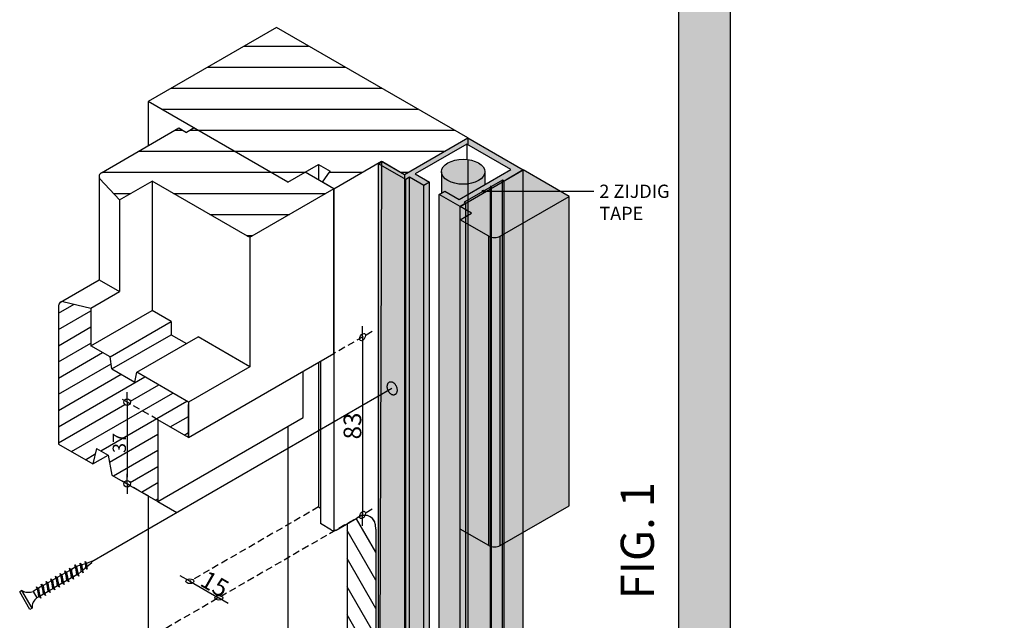
# Model space of a CAD drawing. Units: millimetres. Extents: x 135 to 6119, y 5399 to 13163.
# Drawn here: x 4749 to 5194, y 10502 to 10774 of the extents above; entities that cross this region are included whole.
import ezdxf

# ---------------------------------------------------------------- set-up
doc = ezdxf.new("R2010")
doc.units = ezdxf.units.MM
doc.linetypes.add('HIDDEN2', pattern=[4.7625, 3.175, -1.5875])
for name, color, linetype in [('ALUMINIUM', 6, 'Continuous'), ('ARCERINGEN', 1, 'Continuous'), ('BUITENKOZIJNEN-HOUT', 2, 'Continuous'), ('Lijn', 7, 'Continuous'), ('MAAT_2MM', 7, 'Continuous'), ('MAAT_3MM', 7, 'Continuous'), ('MS-TEKST_3MM', 31, 'Continuous'), ('MS-TEKST_4MM', 41, 'Continuous'), ('SCHETS', 2, 'Continuous')]:
    doc.layers.add(name, color=color, linetype=linetype)
doc.styles.add('MS-2_3MM', font='isocp.shx', dxfattribs={"height": 6})
doc.styles.add('MS-2_3MM-LEFT', font='isocp.shx', dxfattribs={"oblique": 30, "height": 8})
doc.styles.add('MS-2_3MM-RIGHT', font='isocp.shx', dxfattribs={"height": 8})
doc.styles.add('PS-1_8MM', font='arial.ttf', dxfattribs={"height": 8})
doc.dimstyles.new('MS-2_3MM-LEFT', dxfattribs={"dimscale": 2, "dimtxt": 3, "dimasz": 1.5, "dimexe": 1.25, "dimexo": 0.625, "dimgap": 0.3, "dimtad": 1, "dimdec": 0, "dimdsep": 46, "dimtxsty": 'MS-2_3MM-LEFT', "dimblk": 'NONE', "dimblk1": 'NONE', "dimblk2": 'PIJL-03', "dimcen": 2.5, "dimse1": 1, "dimse2": 1, "dimclrt": 31, "dimadec": 0, "dimazin": 0, "dimtfac": 1, "dimtdec": 0, "dimtmove": 0, "dimatfit": 3, "dimldrblk": 'NONE', "dimfxl": 1, "dimtolj": 1, "dimtzin": 0, "dimarcsym": 0})

# ---------------------------------------------------------------- blocks, each defined once
blk = doc.blocks.new('*D181')
at = {"layer": 'Defpoints', "color": 0, "transparency": 16777216}
for p in [(4999.59, 10630.36), (4903.9, 10549.9), (4999.59, 10549.9)]:
    blk.add_point(p, dxfattribs=at)
at = {"layer": 'MS-TEKST_4MM', "color": 0, "lineweight": -2, "transparency": 16777216}
blk.add_line((4903.9, 10630.36), (4903.9, 10549.9), dxfattribs=at)
at = {"layer": 'MS-TEKST_4MM', "color": 31, "transparency": 16777216, "insert": (4899.3, 10590.13), "char_height": 8, "attachment_point": 5, "rotation": 90, "style": 'MS-2_3MM-RIGHT'}
blk.add_mtext('\\A1;83', dxfattribs=at)
blk = doc.blocks.new('_None')
blk = doc.blocks.new('PIJL-03')
at = {"layer": 'MAAT_3MM', "color": 7}
for q in [(0, 1.5), (-1.5, 0), (1.5, 0), (0, -1.5)]:
    blk.add_line((0, 0), q, dxfattribs=at)
at = {"layer": 'MAAT_3MM'}
blk.add_circle((0, 0), 0.5, dxfattribs=at)
blk = doc.blocks.new('*D177')
at = {"layer": 'Defpoints', "color": 0, "transparency": 16777216}
for p in [(4981.9, 10610.03), (4994.89, 10602.53), (4838.68, 10512.35)]:
    blk.add_point(p, dxfattribs=at)
at = {"layer": 'MS-TEKST_4MM', "color": 0, "lineweight": -2, "transparency": 16777216}
blk.add_line((4825.69, 10519.85), (4838.68, 10512.35), dxfattribs=at)
at = {"layer": 'MS-TEKST_4MM', "color": 31, "transparency": 16777216, "insert": (4836.99, 10518.63), "char_height": 8, "attachment_point": 5, "rotation": 330, "style": 'MS-2_3MM-LEFT'}
blk.add_mtext('\\A1;15', dxfattribs=at)
blk = doc.blocks.new('A6PV80E2')
at = {"layer": 'ARCERINGEN', "lineweight": -2, "true_color": 0xbcbbc3}
h = blk.add_hatch(color=9, dxfattribs=at)
h.dxf.hatch_style = 1
h.paths.add_polyline_path([(5386.57, 10654.78), (5374.28, 10661.88), (5374.28, 10281.88), (5386.57, 10274.78)])
h.paths.add_polyline_path([(5439.75, 10659.08), (5431.09, 10654.08), (5431.09, 10274.08), (5439.75, 10279.08)])
h.paths.add_polyline_path([(5936.56, 10750.12), (5936.56, 10763.25), (5925.57, 10756.9), (5925.57, 10743.77)], flags=9)
h.paths.add_polyline_path([(6051.44, 10899.05), (6051.44, 10912.18), (6040.44, 10905.83), (6040.44, 10892.7)], flags=9)
h.paths.add_polyline_path([(5972.43, 10831.9), (5982.42, 10826.14), (5993.42, 10832.48), (5983.43, 10838.25)], flags=9)
h.paths.add_polyline_path([(6193.2, 10825.66), (6193.2, 10833.16), (6189.45, 10833.16), (6189.45, 10825.66)], flags=9)
h.paths.add_polyline_path([(6141.26, 10716.37), (6152.94, 10723.11), (6141.87, 10729.5), (6130.2, 10722.76)], flags=9)
h.paths.add_polyline_path([(5944.66, 10891.07), (5944.66, 10900.67), (5936.01, 10900.67), (5936.01, 10891.07)], flags=9)
h.paths.add_polyline_path([(6131.11, 9997.39), (6145.82, 10005.89), (6139.64, 10016.59), (6124.93, 10008.1)], flags=9)
h.paths.add_polyline_path([(5870.46, 11331.43), (5915.05, 11357.61), (5910.87, 11364.72), (5866.29, 11338.53)], flags=9)
h.paths.add_polyline_path([(5845.79, 10120.17), (5881.83, 10099.37), (5881.83, 10116.63), (5845.79, 10137.44)], flags=25)
h.paths.add_polyline_path([(5845.79, 10106.37), (5912.61, 10067.79), (5912.61, 10085.06), (5845.79, 10123.63)], flags=9)
h.paths.add_polyline_path([(5845.78, 10131.93), (5906.54, 10096.85), (5906.54, 10114.12), (5845.78, 10149.2)], flags=9)
h.paths.add_polyline_path([(5808.03, 11318.03), (5837.26, 11334.91), (5831.08, 11345.62), (5801.85, 11328.74)], flags=9)
h.paths.add_polyline_path([(5957.11, 10000), (5968.36, 9993.5), (5972.86, 10001.29), (5961.61, 10007.79)], flags=9)
h = blk.add_hatch(color=9, dxfattribs=at)
h.dxf.hatch_style = 1
h.paths.add_polyline_path([(5411.17, 10642.58), (5401.73, 10648.03), (5401.73, 10268.03), (5411.17, 10262.58)])
h.paths.add_polyline_path([(5388.31, 10275.78), (5394.8, 10272.03), (5397.4, 10273.53), (5397.4, 10653.53), (5390.9, 10657.28), (5414.29, 10670.78), (5434.2, 10659.28), (5410.82, 10645.78), (5404.33, 10649.53), (5401.73, 10648.03), (5411.17, 10642.58), (5413.77, 10644.08), (5413.07, 10644.48), (5424.94, 10651.33), (5424.94, 10651.77), (5425.46, 10651.63), (5430.39, 10654.48), (5439.75, 10659.08), (5414.63, 10673.58), (5386.05, 10657.08), (5376.01, 10662.88), (5374.28, 10661.88), (5386.57, 10654.78), (5388.31, 10655.78)])
h = blk.add_hatch(color=9, dxfattribs=at)
h.dxf.hatch_style = 1
h.paths.add_polyline_path([(5431.09, 10654.08), (5430.39, 10654.48), (5430.39, 10274.48), (5431.09, 10274.08)])
h.paths.add_polyline_path([(5439.75, 10659.08), (5414.63, 10673.58), (5386.05, 10657.08), (5376.01, 10662.88), (5374.28, 10661.88), (5386.57, 10654.78), (5388.31, 10655.78), (5394.8, 10652.03), (5397.4, 10653.53), (5390.9, 10657.28), (5414.29, 10670.78), (5434.2, 10659.28), (5410.82, 10645.78), (5404.33, 10649.53), (5401.73, 10648.03), (5411.17, 10642.58), (5413.77, 10644.08), (5413.07, 10644.48), (5424.94, 10651.33), (5424.94, 10651.77), (5425.46, 10651.63), (5430.39, 10654.48), (5431.09, 10654.08)])
h = blk.add_hatch(color=9, dxfattribs=at)
h.dxf.hatch_style = 1
h.paths.add_polyline_path([(5386.57, 10654.78), (5374.28, 10661.88), (5374.28, 10281.88), (5386.57, 10274.78)])
h = blk.add_hatch(color=9, dxfattribs=at)
h.dxf.hatch_style = 1
h.paths.add_polyline_path([(5388.31, 10655.78), (5388.31, 10655.78), (5386.57, 10654.78), (5386.57, 10274.78), (5388.31, 10275.78)])
h = blk.add_hatch(color=9, dxfattribs=at)
h.dxf.hatch_style = 1
h.paths.add_polyline_path([(5424.94, 10651.33), (5413.77, 10644.88), (5413.77, 10264.88), (5424.94, 10271.33), (5424.94, 10271.77)])
h = blk.add_hatch(color=9, dxfattribs=at)
h.dxf.hatch_style = 1
h.paths.add_polyline_path([(5425.46, 10651.63), (5424.94, 10651.77), (5424.94, 10651.33)])
h = blk.add_hatch(color=9, dxfattribs=at)
h.dxf.hatch_style = 1
h.paths.add_polyline_path([(5424.94, 10271.77), (5424.94, 10651.33), (5425.46, 10651.63), (5425.46, 10271.63)])
h = blk.add_hatch(color=9, dxfattribs=at)
h.dxf.hatch_style = 1
h.paths.add_polyline_path([(5430.39, 10654.48), (5430.39, 10654.48), (5425.46, 10651.63), (5425.46, 10271.63), (5430.39, 10274.48)])
h = blk.add_hatch(color=9, dxfattribs=at)
h.dxf.hatch_style = 1
h.paths.add_polyline_path([(5413.77, 10644.08), (5411.17, 10642.58), (5411.17, 10262.58), (5413.77, 10264.08)])
h = blk.add_hatch(color=9, dxfattribs=at)
h.dxf.hatch_style = 1
h.paths.add_polyline_path([(5413.77, 10644.88), (5413.07, 10644.48), (5413.77, 10644.08)])
at = {"lineweight": -2}
blk.add_lwpolyline([(5394.8, 10652.03), (5388.31, 10655.78), (5386.57, 10654.78), (5374.28, 10661.88), (5376.01, 10662.88), (5386.05, 10657.08), (5414.63, 10673.58), (5439.75, 10659.08), (5431.09, 10654.08), (5430.39, 10654.48), (5425.46, 10651.63), (5424.94, 10651.77), (5424.94, 10651.33), (5413.07, 10644.48), (5413.77, 10644.08), (5411.17, 10642.58), (5401.73, 10648.03), (5404.33, 10649.53), (5410.82, 10645.78), (5434.2, 10659.28), (5414.29, 10670.78), (5390.9, 10657.28), (5397.4, 10653.53), (5394.8, 10652.03)], dxfattribs=at)
at = {"layer": 'ALUMINIUM', "lineweight": -2}
for p, q in [((5414.29, 10670.78), (5414.29, 10663.85)), ((5374.28, 10281.88), (5374.28, 10661.88)), ((5439.75, 10279.08), (5439.75, 10659.08)), ((5386.57, 10274.78), (5386.57, 10654.78)), ((5388.31, 10275.78), (5388.31, 10655.78)), ((5394.8, 10272.03), (5394.8, 10652.03)), ((5397.4, 10273.53), (5397.4, 10653.53)), ((5424.94, 10271.77), (5424.94, 10651.33)), ((5425.46, 10271.63), (5425.46, 10651.63)), ((5430.39, 10274.48), (5430.39, 10654.48)), ((5431.09, 10274.08), (5431.09, 10654.08)), ((5401.73, 10268.03), (5401.73, 10648.03)), ((5411.17, 10262.58), (5411.17, 10642.58)), ((5413.77, 10264.08), (5413.77, 10644.08))]:
    blk.add_line(p, q, dxfattribs=at)
blk = doc.blocks.new('LAT2e')
at = {"layer": 'SCHETS', "lineweight": -2, "true_color": 0xaa9e86}
h = blk.add_hatch(color=253, dxfattribs=at)
h.dxf.hatch_style = 1
h.paths.add_polyline_path([(5388.58, 10704.69), (5357.41, 10686.7), (5357.41, 10546.73), (5388.58, 10564.72)])
edge = h.paths.add_edge_path()
edge.add_ellipse((5354.81, 10688.2), major_axis=(3.67, 0), ratio=0.57735, start_angle=225, end_angle=315, ccw=False)
edge.add_line((5352.21, 10686.62), (5352.21, 10546.73))
edge.add_ellipse((5354.81, 10548.23), major_axis=(3.67, 0), ratio=0.57735, start_angle=225, end_angle=315)
edge.add_line((5357.41, 10546.73), (5357.41, 10686.7))
edge = h.paths.add_edge_path()
edge.add_line((5388.58, 10704.69), (5384.43, 10707.09))
edge.add_line((5384.43, 10707.09), (5351.17, 10707.09))
edge.add_line((5351.17, 10707.09), (5339.23, 10700.2))
edge.add_line((5339.23, 10700.2), (5344.42, 10697.2))
edge.add_line((5344.42, 10697.2), (5339.23, 10694.2))
edge.add_line((5339.23, 10694.2), (5352.21, 10686.7))
edge.add_ellipse((5354.81, 10688.2), major_axis=(3.67, 0), ratio=0.57735, start_angle=225, end_angle=315)
edge.add_line((5357.41, 10686.7), (5388.58, 10704.69))
h.paths.add_polyline_path([(5352.21, 10686.7), (5339.23, 10694.2), (5339.23, 10560.22), (5339.23, 10554.22), (5352.21, 10546.73)])
h.paths.add_polyline_path([(5367.8, 10716.69), (5351.17, 10707.09), (5384.43, 10707.09)])
h.paths.add_polyline_path([(5344.42, 10697.2), (5339.23, 10700.2), (5339.23, 10694.2)], flags=17)
at = {"layer": 'SCHETS', "color": 251, "true_color": 0x636466}
for p, q in [((5339.23, 10700.2), (5367.8, 10716.69)), ((5388.58, 10704.69), (5367.8, 10716.69)), ((5357.41, 10686.7), (5388.58, 10704.69)), ((5388.58, 10564.72), (5388.58, 10704.69)), ((5388.58, 10564.72), (5388.58, 10704.69)), ((5339.23, 10560.22), (5339.23, 10700.2)), ((5344.42, 10697.2), (5339.23, 10700.2)), ((5339.23, 10560.22), (5339.23, 10700.2)), ((5339.23, 10694.2), (5344.42, 10697.2)), ((5352.21, 10686.7), (5339.23, 10694.2)), ((5339.23, 10554.22), (5339.23, 10694.2)), ((5339.23, 10554.22), (5339.23, 10694.2)), ((5352.21, 10546.73), (5352.21, 10686.7)), ((5352.21, 10546.73), (5352.21, 10686.7)), ((5357.41, 10546.73), (5357.41, 10686.7)), ((5357.41, 10546.73), (5357.41, 10686.7)), ((5357.41, 10546.73), (5388.58, 10564.72)), ((5357.41, 10546.73), (5388.58, 10564.72)), ((5352.21, 10546.73), (5339.23, 10554.22)), ((5352.21, 10546.73), (5339.23, 10554.22))]:
    blk.add_line(p, q, dxfattribs=at)
for centre in [(5354.81, 10688.2), (5354.81, 10548.23), (5354.81, 10548.23)]:
    blk.add_ellipse(centre, major_axis=(3.67, 0), ratio=0.57735, start_param=3.926991, end_param=5.497787, dxfattribs=at)
blk = doc.blocks.new('SPL-BOVEN')
at = {"layer": 'ARCERINGEN', "true_color": 0x000000}
h = blk.add_hatch(color=18, dxfattribs=at)
h.dxf.hatch_style = 1
edge = h.paths.add_edge_path()
edge.add_ellipse((6275.66, 10085.45), major_axis=(9.8, 0), ratio=0.57735, start_angle=0, end_angle=180)
edge.add_ellipse((6275.66, 10085.45), major_axis=(9.8, 0), ratio=0.57735, start_angle=180, end_angle=360)
at = {"layer": 'ARCERINGEN'}
h = blk.add_hatch(color=7, dxfattribs=at)
h.dxf.hatch_style = 1
edge = h.paths.add_edge_path()
edge.add_line((6285.46, 10079.61), (6285.46, 10085.45))
edge.add_ellipse((6275.66, 10085.45), major_axis=(9.8, 0), ratio=0.57735, start_angle=180, end_angle=360, ccw=False)
edge.add_line((6265.86, 10085.45), (6265.86, 10075.8))
edge.add_line((6265.86, 10075.8), (6267.43, 10076.7))
edge.add_line((6267.43, 10076.7), (6273.93, 10072.95))
edge.add_line((6273.93, 10072.95), (6285.46, 10079.61))
at = {"layer": 'ALUMINIUM'}
for p, q in [((6265.86, 10085.45), (6265.86, 10075.8)), ((6285.46, 10085.45), (6285.46, 10079.61))]:
    blk.add_line(p, q, dxfattribs=at)
blk.add_ellipse((6275.66, 10085.45), major_axis=(9.8, 0), ratio=0.57735, dxfattribs=at)
blk = doc.blocks.new('Schroef4x30')
at = {"layer": 'ALUMINIUM'}
for p, q in [((4749.13, 10516.48), (4747.3, 10521.49)), ((4747.3, 10521.49), (4749.13, 10516.48)), ((4748.16, 10520.92), (4749.73, 10521.82)), ((4748.44, 10521.08), (4750.01, 10521.98)), ((4751.53, 10517.86), (4749.7, 10522.88)), ((4749.7, 10522.88), (4751.53, 10517.86)), ((4750.57, 10522.3), (4752.34, 10522.87)), ((4752.1, 10523.65), (4753.45, 10519.34)), ((4752.96, 10523.07), (4754.65, 10523.6)), ((4753.12, 10520.38), (4754.59, 10521.63)), ((4754.45, 10524.39), (4755.32, 10520.94)), ((4755.05, 10522.02), (4757.42, 10524.03)), ((4755.06, 10523.74), (4757.2, 10524.42)), ((4740.64, 10511.57), (4738.81, 10516.59)), ((4741.23, 10516.91), (4739.67, 10516.01)), ((4742.76, 10512.8), (4740.93, 10517.82)), ((4743.35, 10518.14), (4741.79, 10517.24)), ((4744.88, 10514.02), (4743.05, 10519.04)), ((4745.48, 10519.36), (4743.92, 10518.46)), ((4745.17, 10520.27), (4747, 10515.25)), ((4747, 10515.25), (4745.17, 10520.27)), ((4746.04, 10519.69), (4747.6, 10520.59)), ((4748.26, 10517.05), (4746.7, 10516.15)), ((4750.39, 10518.28), (4748.83, 10517.38)), ((4750.67, 10518.44), (4749.1, 10517.54)), ((4751.23, 10518.77), (4752.58, 10519.92)), ((4732.75, 10512.01), (4730.89, 10510.94)), ((4734.27, 10507.9), (4732.44, 10512.92)), ((4734.87, 10513.24), (4733.31, 10512.34)), ((4736.39, 10509.12), (4734.56, 10514.14)), ((4736.99, 10514.46), (4735.43, 10513.56)), ((4738.52, 10510.35), (4736.69, 10515.37)), ((4739.11, 10515.69), (4737.55, 10514.79)), ((4739.77, 10512.15), (4738.21, 10511.25)), ((4741.89, 10513.38), (4740.33, 10512.47)), ((4744.02, 10514.6), (4742.46, 10513.7)), ((4746.14, 10515.83), (4744.58, 10514.92)), ((4725.76, 10511.35), (4724.77, 10510.78)), ((4729.39, 10502.78), (4724.77, 10510.78)), ((4730.38, 10503.35), (4725.76, 10511.35)), ((4730.89, 10510.94), (4732.59, 10508)), ((4733.41, 10508.48), (4732.59, 10508)), ((4735.53, 10509.7), (4733.97, 10508.8)), ((4737.65, 10510.93), (4736.09, 10510.02)), ((4730.38, 10503.35), (4729.39, 10502.78))]:
    blk.add_line(p, q, dxfattribs=at)
for centre, radius, start, end in [((4748.46, 10522.3), 1.41, 214.6964, 257.8477), ((4732.07, 10515.86), 16.24, 4.2267, 20.3146), ((4764.36, 10522.11), 16.24, 184.2267, 200.3146), ((4750.87, 10523.69), 1.41, 214.6964, 257.8477), ((4734.48, 10517.25), 16.24, 4.2267, 20.3146), ((4766.76, 10523.5), 16.24, 184.2267, 200.3146), ((4753.26, 10524.45), 1.41, 214.6964, 257.8477), ((4741.29, 10520.35), 11.31, 357.8327, 16.9723), ((4761.11, 10522.23), 8.19, 174.1302, 200.6747), ((4756.14, 10525.35), 1.95, 209.4741, 236.144), ((4748.18, 10522.68), 6.5, 350.6544, 15.2721), ((4754.03, 10520.3), 1.45, 26.1615, 66.9115), ((4763.3, 10523.1), 8.26, 175.5752, 195.1723), ((4757.16, 10524.14), 0.277, 336.841, 83.159), ((4739.97, 10517.4), 1.41, 214.6964, 257.8477), ((4723.58, 10510.95), 16.24, 4.2267, 20.3146), ((4742.09, 10518.62), 1.41, 214.6964, 257.8477), ((4725.7, 10512.18), 16.24, 4.2267, 20.3146), ((4757.99, 10518.44), 16.24, 184.2267, 200.3146), ((4744.21, 10519.85), 1.41, 214.6964, 257.8477), ((4727.82, 10513.4), 16.24, 4.2267, 20.3146), ((4760.11, 10519.66), 16.24, 184.2267, 200.3146), ((4746.34, 10521.07), 1.41, 214.6964, 257.8477), ((4729.95, 10514.63), 16.24, 4.2267, 20.3146), ((4762.23, 10520.89), 16.24, 184.2267, 200.3146), ((4747.97, 10515.67), 1.41, 34.6964, 77.8477), ((4750.37, 10517.06), 1.41, 34.6964, 77.8477), ((4752.29, 10518.54), 1.41, 34.6964, 77.8477), ((4733.6, 10513.72), 1.41, 214.6964, 257.8477), ((4717.22, 10507.28), 16.24, 4.2267, 20.3146), ((4749.5, 10513.54), 16.24, 184.2267, 200.3146), ((4735.73, 10514.95), 1.41, 214.6964, 257.8477), ((4719.34, 10508.5), 16.24, 4.2267, 20.3146), ((4751.62, 10514.76), 16.24, 184.2267, 200.3146), ((4737.85, 10516.17), 1.41, 214.6964, 257.8477), ((4721.46, 10509.73), 16.24, 4.2267, 20.3146), ((4753.74, 10515.99), 16.24, 184.2267, 200.3146), ((4755.86, 10517.21), 16.24, 184.2267, 200.3146), ((4739.48, 10510.77), 1.41, 34.6964, 77.8477), ((4741.6, 10511.99), 1.41, 34.6964, 77.8477), ((4743.72, 10513.22), 1.41, 34.6964, 77.8477), ((4745.84, 10514.44), 1.41, 34.6964, 77.8477), ((4728.71, 10515.96), 5.47, 237.3833, 293.5176), ((4735.4, 10503.81), 5.04, 123.8393, 185.2598), ((4733.11, 10507.09), 1.41, 34.6964, 77.8477), ((4735.23, 10508.32), 1.41, 34.6964, 77.8477), ((4737.35, 10509.54), 1.41, 34.6964, 77.8477)]:
    blk.add_arc(centre, radius, start, end, dxfattribs=at)
blk = doc.blocks.new('D4.')
at = {"true_color": 0x000000}
h = blk.add_hatch(color=18, dxfattribs=at)
h.dxf.hatch_style = 1
h.paths.add_polyline_path([(4722.71, 10501.3), (4722.71, 10501.1), (4722.7, 10500.9), (4722.69, 10500.72), (4722.66, 10500.53), (4722.62, 10500.36), (4722.57, 10500.19), (4722.51, 10500.03), (4722.45, 10499.88), (4722.37, 10499.74), (4722.29, 10499.61), (4722.2, 10499.49), (4722.1, 10499.38), (4722, 10499.28), (4721.89, 10499.2), (4721.77, 10499.13), (4721.65, 10499.07), (4721.52, 10499.02), (4721.39, 10498.99), (4721.26, 10498.97), (4721.12, 10498.96), (4720.98, 10498.96), (4720.84, 10498.98), (4720.7, 10499.01), (4720.55, 10499.05), (4720.41, 10499.11), (4720.27, 10499.17), (4720.13, 10499.25), (4719.99, 10499.34), (4719.85, 10499.44), (4719.72, 10499.55), (4719.59, 10499.67), (4719.46, 10499.79), (4719.34, 10499.93), (4719.23, 10500.07), (4719.11, 10500.22), (4719.01, 10500.38), (4718.91, 10500.55), (4718.81, 10500.72), (4718.73, 10500.89), (4718.65, 10501.07), (4718.57, 10501.25), (4718.51, 10501.44), (4718.45, 10501.63), (4718.4, 10501.81), (4718.36, 10502), (4718.33, 10502.19), (4718.3, 10502.38), (4718.29, 10502.57), (4718.28, 10502.76), (4718.28, 10502.94), (4718.29, 10503.12), (4718.31, 10503.29), (4718.34, 10503.46), (4718.38, 10503.63), (4718.42, 10503.78), (4718.48, 10503.94), (4718.54, 10504.08), (4718.61, 10504.21), (4718.69, 10504.34), (4718.77, 10504.46), (4718.87, 10504.56), (4718.97, 10504.66), (4719.07, 10504.75), (4719.19, 10504.82), (4719.31, 10504.88), (4719.43, 10504.93), (4719.56, 10504.97), (4719.7, 10505), (4719.83, 10505.01), (4719.97, 10505.01), (4720.12, 10504.99), (4720.26, 10504.96), (4720.41, 10504.92), (4720.56, 10504.87), (4720.71, 10504.8), (4720.85, 10504.72), (4721, 10504.63), (4721.14, 10504.52), (4721.29, 10504.41), (4721.42, 10504.28), (4721.56, 10504.14), (4721.69, 10503.99), (4721.81, 10503.83), (4721.93, 10503.67), (4722.04, 10503.49), (4722.15, 10503.31), (4722.24, 10503.12), (4722.33, 10502.93), (4722.41, 10502.73), (4722.49, 10502.53), (4722.55, 10502.32), (4722.6, 10502.12), (4722.64, 10501.91), (4722.68, 10501.7), (4722.7, 10501.5)])
edge = h.paths.add_edge_path()
edge.add_line((4720.41, 10501.96), (4720.41, 10509.87))
at = {"layer": 'ALUMINIUM'}
for p, q in [((4718.28, 10502.94), (4718.29, 10503.12)), ((4718.29, 10503.12), (4718.31, 10503.29)), ((4718.31, 10503.29), (4718.34, 10503.46)), ((4718.34, 10503.46), (4718.38, 10503.63)), ((4718.38, 10503.63), (4718.42, 10503.78)), ((4718.42, 10503.78), (4718.48, 10503.94)), ((4718.48, 10503.94), (4718.54, 10504.08)), ((4718.54, 10504.08), (4718.61, 10504.21)), ((4718.61, 10504.21), (4718.69, 10504.34)), ((4718.69, 10504.34), (4718.77, 10504.46)), ((4718.77, 10504.46), (4718.87, 10504.56)), ((4718.87, 10504.56), (4718.97, 10504.66)), ((4718.97, 10504.66), (4719.07, 10504.75)), ((4719.07, 10504.75), (4719.19, 10504.82)), ((4719.19, 10504.82), (4719.31, 10504.88)), ((4719.31, 10504.88), (4719.43, 10504.93)), ((4719.43, 10504.93), (4719.56, 10504.97)), ((4719.56, 10504.97), (4719.7, 10505)), ((4719.7, 10505), (4719.83, 10505.01)), ((4719.83, 10505.01), (4719.97, 10505.01)), ((4719.97, 10505.01), (4720.12, 10504.99)), ((4720.12, 10504.99), (4720.26, 10504.96)), ((4720.26, 10504.96), (4720.41, 10504.92)), ((4720.41, 10504.92), (4720.56, 10504.87)), ((4720.56, 10504.87), (4720.71, 10504.8)), ((4720.71, 10504.8), (4720.85, 10504.72)), ((4720.85, 10504.72), (4721, 10504.63)), ((4721, 10504.63), (4721.14, 10504.52)), ((4721.14, 10504.52), (4721.29, 10504.41)), ((4721.29, 10504.41), (4721.42, 10504.28)), ((4721.42, 10504.28), (4721.56, 10504.14)), ((4721.56, 10504.14), (4721.69, 10503.99)), ((4721.69, 10503.99), (4721.81, 10503.83)), ((4721.81, 10503.83), (4721.93, 10503.67)), ((4721.93, 10503.67), (4722.04, 10503.49)), ((4722.04, 10503.49), (4722.15, 10503.31)), ((4722.15, 10503.31), (4722.24, 10503.12)), ((4722.24, 10503.12), (4722.33, 10502.93)), ((4718.28, 10502.76), (4718.28, 10502.94)), ((4718.29, 10502.57), (4718.28, 10502.76)), ((4718.3, 10502.38), (4718.29, 10502.57)), ((4718.33, 10502.19), (4718.3, 10502.38)), ((4718.36, 10502), (4718.33, 10502.19)), ((4718.4, 10501.81), (4718.36, 10502)), ((4718.45, 10501.63), (4718.4, 10501.81)), ((4718.51, 10501.44), (4718.45, 10501.63)), ((4718.57, 10501.25), (4718.51, 10501.44)), ((4718.65, 10501.07), (4718.57, 10501.25)), ((4718.73, 10500.89), (4718.65, 10501.07)), ((4718.81, 10500.72), (4718.73, 10500.89)), ((4718.91, 10500.55), (4718.81, 10500.72)), ((4719.01, 10500.38), (4718.91, 10500.55)), ((4719.11, 10500.22), (4719.01, 10500.38)), ((4719.23, 10500.07), (4719.11, 10500.22)), ((4719.34, 10499.93), (4719.23, 10500.07)), ((4719.46, 10499.79), (4719.34, 10499.93)), ((4719.59, 10499.67), (4719.46, 10499.79)), ((4719.72, 10499.55), (4719.59, 10499.67)), ((4719.85, 10499.44), (4719.72, 10499.55)), ((4719.99, 10499.34), (4719.85, 10499.44)), ((4720.13, 10499.25), (4719.99, 10499.34)), ((4720.27, 10499.17), (4720.13, 10499.25)), ((4720.41, 10499.11), (4720.27, 10499.17)), ((4720.55, 10499.05), (4720.41, 10499.11)), ((4720.7, 10499.01), (4720.55, 10499.05)), ((4720.84, 10498.98), (4720.7, 10499.01)), ((4720.98, 10498.96), (4720.84, 10498.98)), ((4721.12, 10498.96), (4720.98, 10498.96)), ((4721.26, 10498.97), (4721.12, 10498.96)), ((4721.39, 10498.99), (4721.26, 10498.97)), ((4721.52, 10499.02), (4721.39, 10498.99)), ((4721.65, 10499.07), (4721.52, 10499.02)), ((4721.77, 10499.13), (4721.65, 10499.07)), ((4721.89, 10499.2), (4721.77, 10499.13)), ((4722, 10499.28), (4721.89, 10499.2)), ((4722.1, 10499.38), (4722, 10499.28)), ((4722.2, 10499.49), (4722.1, 10499.38)), ((4722.29, 10499.61), (4722.2, 10499.49)), ((4722.37, 10499.74), (4722.29, 10499.61)), ((4722.33, 10502.93), (4722.41, 10502.73)), ((4722.45, 10499.88), (4722.37, 10499.74)), ((4722.41, 10502.73), (4722.49, 10502.53)), ((4722.51, 10500.03), (4722.45, 10499.88)), ((4722.49, 10502.53), (4722.55, 10502.32)), ((4722.57, 10500.19), (4722.51, 10500.03)), ((4722.55, 10502.32), (4722.6, 10502.12)), ((4722.62, 10500.36), (4722.57, 10500.19)), ((4722.6, 10502.12), (4722.64, 10501.91)), ((4722.66, 10500.53), (4722.62, 10500.36)), ((4722.64, 10501.91), (4722.68, 10501.7)), ((4722.69, 10500.72), (4722.66, 10500.53)), ((4722.68, 10501.7), (4722.7, 10501.5)), ((4722.7, 10500.9), (4722.69, 10500.72)), ((4722.7, 10501.5), (4722.71, 10501.3)), ((4722.71, 10501.1), (4722.7, 10500.9)), ((4722.71, 10501.3), (4722.71, 10501.1))]:
    blk.add_line(p, q, dxfattribs=at)
blk = doc.blocks.new('Balansveer65KG')
at = {"layer": 'ARCERINGEN', "true_color": 0xffffff}
h = blk.add_hatch(color=7, dxfattribs=at)
h.dxf.hatch_style = 1
h.paths.add_polyline_path([(6067.38, 10091.12, -0.041489), (6065.71, 10090.2, -0.034469), (6063.81, 10089.51, -0.036352), (6061.27, 10088.97, -0.034304), (6058.54, 10088.78, -0.034304), (6055.82, 10088.97, -0.036352), (6053.28, 10089.51, -0.034469), (6051.37, 10090.2, -0.041489), (6049.7, 10091.12, -0.050985), (6048.38, 10092.2, -0.061943), (6047.48, 10093.35, -0.112179), (6046.85, 10095.25), (6046.85, 10955.72), (6053.95, 10951.62), (6053.95, 10946.62), (6055.25, 10945.87), (6070.24, 10954.52), (6070.24, 10094.84, -0.131226), (6068.71, 10092.2, -0.050986)])
at = {"color": 18, "true_color": 0x000000}
for points in [[(6046.85, 10955.72), (6046.85, 10095.54)], [(6070.24, 10954.52), (6070.24, 10095.54)]]:
    blk.add_lwpolyline(points, dxfattribs=at)

msp = doc.modelspace()

# ---------------------------------------------------------------- hatches: boundary and pattern name
at = {"layer": 'ARCERINGEN', "lineweight": -2}
h = msp.add_hatch(dxfattribs=at)
h.set_pattern_fill('ANSI31', color=256, scale=3, angle=135)
h.set_pattern_definition([(180, (108.802, -10.719), (-9e-16, -9.525), [])])
h.paths.add_polyline_path([(4864.884, 10770.473), (4806.86, 10736.973), (4870.08, 10700.473), (4877.874, 10704.973), (4883.937, 10708.473), (4889.133, 10705.473), (4885.669, 10700.473), (4890.865, 10697.473), (4912.515, 10709.973), (4922.908, 10703.973), (4951.487, 10720.473)])
h.paths.add_polyline_path([(4885.669, 10700.473), (4877.874, 10704.973), (4870.08, 10700.473), (4827.645, 10724.973), (4824.181, 10722.973), (4820.717, 10724.973), (4785.621, 10704.711, 0.4142136), (4784.889, 10701.979), (4793.87, 10692.473), (4808.592, 10700.973), (4851.76, 10676.051, 0.2679472), (4853.76, 10676.051), (4890.865, 10697.473)])
at = {"layer": 'ARCERINGEN', "lineweight": -2, "true_color": 0x000000}
h = msp.add_hatch(color=18, dxfattribs=at)
h.dxf.hatch_style = 1
h.paths.add_polyline_path([(4958.088, 10696.373, 1), (4959.088, 10696.373, 1)])
at = {"layer": 'ARCERINGEN', "lineweight": -2}
h = msp.add_hatch(dxfattribs=at)
h.set_pattern_fill('ANSI31', color=256, scale=2, angle=165, style=0)
h.set_pattern_definition([(210, (108.8024, -10.7186), (3.175, -5.4992613), [])])
h.paths.add_polyline_path([(4795.834, 10600.934, -1), (4798.834, 10600.934, -0.1316525), (4798.633, 10600.184), (4811.19, 10592.934), (4825.047, 10584.934), (4825.047, 10600.934), (4801.664, 10614.434), (4800.798, 10609.934), (4790.406, 10615.934), (4789.54, 10621.434), (4780.88, 10626.434), (4780.88, 10643.434), (4768.157, 10646.458, 0.4142136), (4766.157, 10644.458), (4766.157, 10581.934), (4781.746, 10572.934), (4783.478, 10579.934), (4788.674, 10576.934), (4790.406, 10567.934), (4796.035, 10564.684, -0.2679492), (4797.334, 10565.434), (4797.334, 10568.434), (4797.334, 10597.934), (4797.334, 10599.434, -0.4142136)])
h.paths.add_polyline_path([(4811.19, 10592.934), (4798.633, 10600.184, -0.2679492), (4797.334, 10599.434), (4797.334, 10596.434), (4797.334, 10566.934), (4797.334, 10565.434, -0.4142136), (4798.834, 10563.934, -0.1316525), (4798.633, 10563.184), (4811.19, 10555.934)])
h.paths.add_polyline_path([(4798.183, 10577.634), (4798.183, 10587.234), (4789.534, 10587.234), (4789.534, 10577.634)], flags=24)
h = msp.add_hatch(dxfattribs=at)
h.set_pattern_fill('ANSI31', color=256, scale=2, angle=75, style=0)
h.set_pattern_definition([(120, (108.8024, -10.7186), (-5.4992613, -3.175), [])])
edge = h.paths.add_edge_path()
edge.add_ellipse((4901.257, 10538.473), major_axis=(-6.124, -10.607), ratio=0.5773503, start_angle=135, end_angle=199.68236)
edge.add_ellipse((4903.899, 10549.902), major_axis=(-0.919, -1.591), ratio=0.5773503, start_angle=315.93691, end_angle=459.82604, ccw=False)
edge.add_ellipse((4901.257, 10538.473), major_axis=(-6.124, -10.607), ratio=0.5773503, start_angle=216.08058, end_angle=223.63578)
edge.add_line((4901.463, 10548.59), (4896.927, 10545.972))
edge.add_line((4896.927, 10545.972), (4896.927, 10483.844))
edge.add_ellipse((4888.267, 10480.973), major_axis=(-6.124, -10.607), ratio=0.5773503, start_angle=45, end_angle=135, ccw=False)
edge.add_line((4888.267, 10470.973), (4883.937, 10468.473))
edge.add_line((4883.937, 10468.473), (4889.133, 10465.473))
edge.add_line((4889.133, 10465.473), (4884.803, 10460.973))
edge.add_line((4884.803, 10460.973), (4889.865, 10458.051))
edge.add_arc((4890.865, 10459.783), 2, 240, 300)
edge.add_line((4891.865, 10458.051), (4901.257, 10463.473))
edge.add_ellipse((4901.257, 10473.473), major_axis=(-6.124, -10.607), ratio=0.5773503, start_angle=45, end_angle=135)
edge.add_line((4909.917, 10478.473), (4909.917, 10543.473))

# ---------------------------------------------------------------- linework, layer by layer
msp.add_line((4811.19, 10555.934), (4819.851, 10550.934))
at = {"lineweight": -2}
msp.add_circle((4958.588, 10696.373), 0.5, dxfattribs=at)
at = {"layer": 'BUITENKOZIJNEN-HOUT'}
for p, q in [((4864.884, 10770.473), (4806.86, 10736.973)), ((4951.487, 10720.473), (4864.884, 10770.473)), ((4806.86, 10736.973), (4806.86, 10716.973)), ((4785.621, 10704.711), (4820.717, 10724.973)), ((4922.908, 10703.973), (4951.487, 10720.473)), ((4951.487, 10720.473), (4951.487, 10717.473)), ((4877.874, 10704.973), (4883.937, 10708.473)), ((4883.937, 10708.473), (4889.133, 10705.473)), ((4883.937, 10708.473), (4883.937, 10701.473)), ((4890.865, 10697.473), (4912.515, 10709.973)), ((4912.515, 10709.973), (4911.13, 10329.173)), ((4912.515, 10709.973), (4922.908, 10703.973)), ((4951.487, 10710.702), (4951.487, 10338.873)), ((4890.865, 10697.473), (4877.874, 10704.973)), ((4885.669, 10700.473), (4889.133, 10705.473)), ((4922.908, 10703.973), (4922.908, 10322.373)), ((4784.621, 10702.979), (4784.621, 10656.273)), ((4784.889, 10701.979), (4793.87, 10692.473)), ((4793.87, 10692.473), (4808.592, 10700.973)), ((4851.76, 10676.051), (4808.592, 10700.973)), ((4808.592, 10700.973), (4808.592, 10642.434)), ((4890.865, 10697.473), (4885.669, 10700.473)), ((4890.865, 10697.473), (4853.76, 10676.051)), ((4890.865, 10697.473), (4890.865, 10544.783)), ((4890.865, 10622.934), (4890.865, 10697.473)), ((4793.87, 10692.473), (4793.87, 10650.934)), ((4852.76, 10675.783), (4852.76, 10616.934)), ((4767.157, 10646.19), (4784.621, 10656.273)), ((4784.621, 10656.273), (4793.87, 10650.934)), ((4780.88, 10643.434), (4793.87, 10650.934)), ((4768.157, 10646.458), (4780.88, 10643.434)), ((4766.157, 10644.458), (4766.157, 10581.934)), ((4780.88, 10643.434), (4780.88, 10626.434)), ((4780.88, 10626.434), (4808.592, 10642.434)), ((4817.253, 10637.434), (4808.592, 10642.434)), ((4789.54, 10621.434), (4817.253, 10637.434)), ((4817.253, 10637.434), (4817.253, 10631.434)), ((4890.865, 10638.934), (4890.865, 10542.783)), ((4790.406, 10615.934), (4817.253, 10631.434)), ((4801.664, 10614.434), (4829.377, 10630.434)), ((4817.253, 10631.434), (4824.181, 10627.434)), ((4852.76, 10616.934), (4829.377, 10630.434)), ((4789.54, 10621.434), (4780.88, 10626.434)), ((4790.406, 10615.934), (4789.54, 10621.434)), ((4825.047, 10584.934), (4890.865, 10622.934)), ((4883.937, 10618.934), (4883.937, 10553.473)), ((4884.803, 10619.434), (4884.803, 10545.973)), ((4790.406, 10615.934), (4800.798, 10609.934)), ((4852.76, 10616.934), (4825.047, 10600.934)), ((4877.008, 10593.934), (4877.008, 10614.934)), ((4800.798, 10609.934), (4801.664, 10614.434)), ((4825.047, 10600.934), (4801.664, 10614.434)), ((4825.047, 10600.934), (4825.047, 10584.934)), ((4825.047, 10584.934), (4825.047, 10599.779)), ((4811.19, 10555.934), (4877.008, 10593.934)), ((4825.047, 10584.934), (4811.19, 10592.934)), ((4811.19, 10592.934), (4811.19, 10555.934)), ((4870.08, 10589.934), (4870.08, 10326.473)), ((4766.157, 10581.934), (4781.746, 10572.934)), ((4783.478, 10579.934), (4781.746, 10572.934)), ((4783.478, 10579.934), (4788.674, 10576.934)), ((4781.746, 10572.934), (4788.674, 10576.934)), ((4788.674, 10576.934), (4790.406, 10567.934)), ((4790.406, 10567.934), (4811.19, 10555.934)), ((4806.86, 10558.434), (4806.86, 10362.973)), ((4883.937, 10553.473), (4884.803, 10552.973)), ((4891.865, 10543.051), (4901.257, 10548.473)), ((4889.865, 10543.051), (4884.803, 10545.973)), ((4896.927, 10545.973), (4896.927, 10485.973)), ((4909.917, 10543.473), (4909.917, 10478.473))]:
    msp.add_line(p, q, dxfattribs=at)
at = {"layer": 'BUITENKOZIJNEN-HOUT', "lineweight": -2}
for p, q in [((4870.08, 10700.473), (4806.86, 10736.973)), ((4820.717, 10724.973), (4824.181, 10722.973)), ((4827.645, 10724.973), (4824.181, 10722.973)), ((4870.08, 10700.473), (4877.874, 10704.973))]:
    msp.add_line(p, q, dxfattribs=at)
at = {"layer": 'BUITENKOZIJNEN-HOUT'}
for centre, start, end in [((4786.621, 10702.979), 120, 210), ((4852.76, 10677.783), 240, 300), ((4768.157, 10644.458), 90, 180), ((4890.865, 10544.783), 240, 300)]:
    msp.add_arc(centre, 2, start, end, dxfattribs=at)
msp.add_ellipse((4901.257, 10538.473), major_axis=(-6.124, -10.607), ratio=0.5773503, start_param=2.3561945, end_param=3.9269908, dxfattribs=at)
at = {"layer": 'Lijn', "color": 1, "linetype": 'HIDDEN2'}
for p, q in [((4908.229, 10632.83), (4890.865, 10622.934)), ((4908.228, 10552.493), (4789.022, 10483.705)), ((4883.937, 10553.473), (4825.692, 10519.846))]:
    msp.add_line(p, q, dxfattribs=at)
at = {"layer": 'Lijn', "lineweight": -2}
for p, q in [((4797.334, 10600.934), (4795.169, 10602.184)), ((4797.334, 10597.934), (4797.334, 10566.934)), ((4797.334, 10563.934), (4795.169, 10565.184))]:
    msp.add_line(p, q, dxfattribs=at)
at = {"layer": 'Lijn', "color": 1, "linetype": 'HIDDEN2', "lineweight": -2}
for p, q in [((4811.19, 10592.934), (4797.334, 10600.934)), ((4811.19, 10555.934), (4797.334, 10563.934))]:
    msp.add_line(p, q, dxfattribs=at)
at = {"layer": 'MAAT_2MM'}
for p, q in [((4903.899, 10630.362), (4903.899, 10635.362)), ((4903.899, 10544.995), (4903.899, 10549.995)), ((4825.692, 10519.846), (4821.362, 10522.346)), ((4843.011, 10509.846), (4838.682, 10512.346))]:
    msp.add_line(p, q, dxfattribs=at)
for centre, major_axis in [((4903.899, 10630.362), (-0.919, -1.591)), ((4903.899, 10549.902), (-0.919, -1.591)), ((4825.692, 10519.846), (-1.837, 0)), ((4838.774, 10512.399), (-1.837, 0))]:
    msp.add_ellipse(centre, major_axis=major_axis, ratio=0.5773503, dxfattribs=at)
at = {"layer": 'MAAT_3MM', "color": 7, "lineweight": -2}
for p, q in [((4797.334, 10600.934), (4797.334, 10605.434)), ((4797.334, 10600.934), (4797.334, 10596.434)), ((4797.334, 10563.934), (4797.334, 10568.434)), ((4797.334, 10563.934), (4797.334, 10559.434))]:
    msp.add_line(p, q, dxfattribs=at)
at = {"layer": 'MAAT_3MM', "lineweight": -2}
for centre in [(4797.334, 10600.934), (4797.334, 10563.934)]:
    msp.add_circle(centre, 1.5, dxfattribs=at)
at = {"layer": 'SCHETS', "lineweight": -2}
msp.add_line((4958.588, 10696.373), (5008.588, 10696.373), dxfattribs=at)
at = {"layer": 'SCHETS'}
msp.add_line((4917.192, 10607.134), (4781.262, 10528.655), dxfattribs=at)

# ---------------------------------------------------------------- block references
for name, p in [('Balansveer65KG', (-1000, 0)), ('SPL-BOVEN', (-1326.252, 619.721)), ('D4.', (196.781, 105.174)), ('Schroef4x30', (23.863, 4.367))]:
    msp.add_blockref(name, p)
at = {"layer": 'ALUMINIUM', "lineweight": -2}
msp.add_blockref('A6PV80E2', (-463.146, 46.892), dxfattribs=at)
at = {"layer": 'SCHETS', "color": 251, "lineweight": -2, "true_color": 0x636466}
msp.add_blockref('LAT2e', (-391.198, -10.719), dxfattribs=at)

# ---------------------------------------------------------------- texts
at = {"layer": 'Lijn', "color": 31, "lineweight": -2, "insert": (4793.734, 10582.434), "char_height": 6, "attachment_point": 5, "rotation": 90, "style": 'MS-2_3MM'}
msp.add_mtext('\\A1;37', dxfattribs=at)
at = {"layer": 'MS-TEKST_3MM', "lineweight": -2, "insert": (5011.092, 10699.331), "char_height": 6, "width": 35.4799, "attachment_point": 1, "style": 'PS-1_8MM'}
msp.add_mtext('2 ZIJDIG\\PTAPE', dxfattribs=at)
at = {"layer": 'MS-TEKST_3MM', "insert": (5020.766, 10511.73), "char_height": 15, "width": 58.79371, "attachment_point": 1, "rotation": 90, "style": 'PS-1_8MM'}
msp.add_mtext('{\\fArial|b1|i0|c0|p34;FIG. 1}', dxfattribs=at)

# ---------------------------------------------------------------- dimensions: what is measured, and where the dimension line sits
at = {"layer": 'MS-TEKST_4MM'}
dim = msp.add_aligned_dim(p1=(4999.594, 10630.362), p2=(4999.594, 10549.902), distance=-95.695, text='83', dimstyle='MS-2_3MM-LEFT', override={"dimtxsty": 'MS-2_3MM-RIGHT', "dimcen": 5}, dxfattribs=at)
dim.commit()
dim.dimension.update_dxf_attribs({"geometry": '*D181', "text_midpoint": (4899.299, 10590.132)})
dim = msp.add_linear_dim(base=(4838.682, 10512.346), p1=(4981.897, 10610.031), p2=(4994.887, 10602.531), angle=330, dimstyle='MS-2_3MM-LEFT', override={"dimjust": 0, "dimtmove": 0, "dimatfit": 3}, dxfattribs=at)
dim.commit()
dim.dimension.update_dxf_attribs({"geometry": '*D177', "text_midpoint": (4834.69, 10514.651), "dimtype": 161})

doc.saveas('drawing.dxf')
